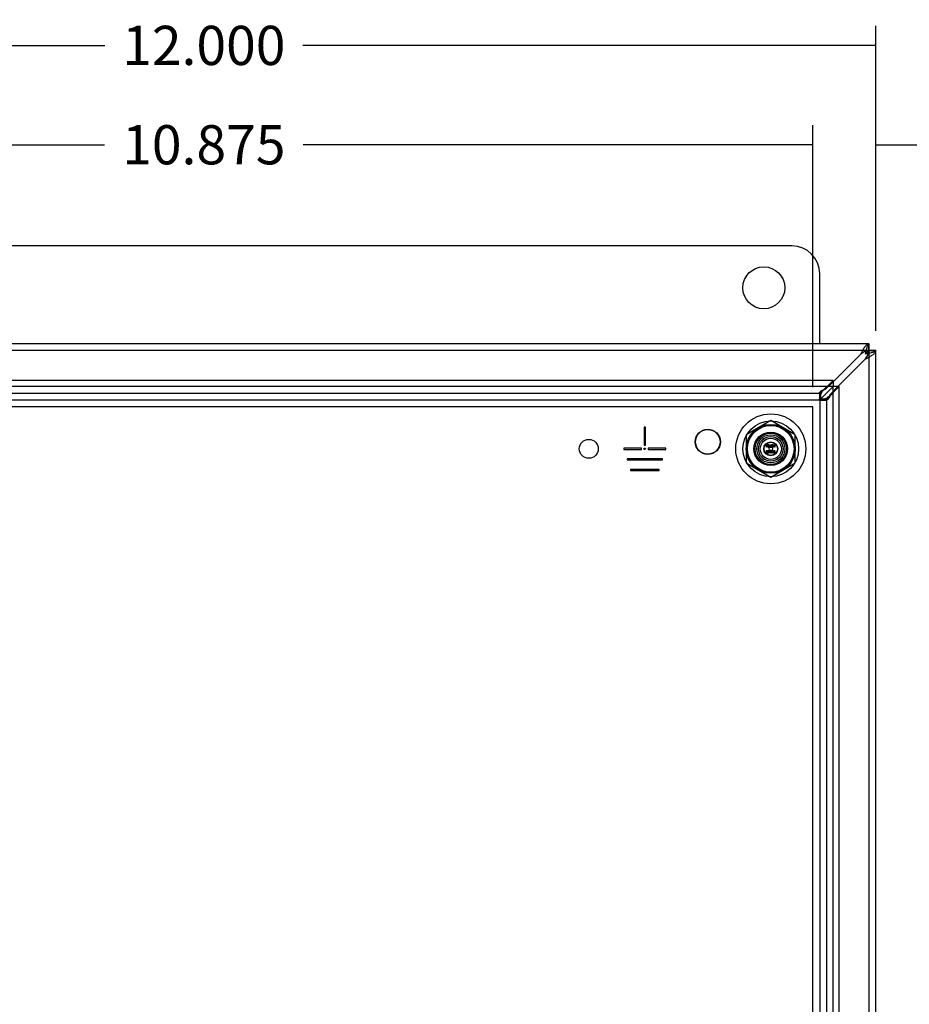
# Model space of a CAD drawing. Units: inches. Extents: x 1.3 to 54.3, y 3.3 to 41.4.
# Drawn here: x 32.3 to 40.3, y 12.9 to 21.7 of the extents above; entities that cross this region are included whole.
import ezdxf
from ezdxf.lldxf.tags import DXFTag

# ---------------------------------------------------------------- set-up
doc = ezdxf.new("R2010")
doc.units = ezdxf.units.IN
doc.header["$LTSCALE"] = 3
doc.header["$MEASUREMENT"] = 0
doc.styles.add('SEACAD_Arial', font='arial.ttf')
tags = doc.linetypes.add('CACHE2', pattern=[0.375, 0.25, -0.125]).pattern_tags.tags
tags[6:7] = [DXFTag(74, 4), DXFTag(75, 0), DXFTag(340, '0'), DXFTag(46, 0.0), DXFTag(50, 0.0), DXFTag(44, 0.0), DXFTag(45, 0.0)]
tags[4:5] = [DXFTag(74, 4), DXFTag(75, 0), DXFTag(340, '0'), DXFTag(46, 0.0), DXFTag(50, 0.0), DXFTag(44, 0.0), DXFTag(45, 0.0)]
doc.dimstyles.new('ANSI_BEL_H', dxfattribs={"dimtxt": 0.35, "dimasz": 0.35, "dimexe": 0.175, "dimexo": 0.175, "dimgap": 0.175, "dimtad": 0, "dimtih": 1, "dimtoh": 1, "dimdec": 3, "dimzin": 0, "dimdsep": 46, "dimtxsty": 'SEACAD_Arial', "dimblk1": '_SE_FILLED', "dimblk2": '_SE_FILLED', "dimsah": 1, "dimcen": 0.175, "dimadec": 0, "dimazin": 0, "dimtfac": 1, "dimtdec": 3, "dimtofl": 0, "dimtmove": 0, "dimatfit": 3, "dimfxl": 1, "dimtolj": 1, "dimtzin": 0, "dimarcsym": 0})

# ---------------------------------------------------------------- blocks, each defined once
blk = doc.blocks.new('_SE_FILLED')
at = {"color": 0}
blk.add_line((0, 0), (-1, 0), dxfattribs=at)
blk.add_solid([(0, 0), (-1, -0.1665), (-1, 0.1665), (0, 0)], dxfattribs=at)
blk = doc.blocks.new('DMBLK352')
at = {"color": 0, "linetype": 'Continuous', "lineweight": -2}
for p, q in [((28.5197, 18.4504), (28.5197, 20.79)), ((39.3947, 18.4504), (39.3947, 20.79)), ((28.8697, 20.615), (33.0708, 20.615)), ((39.0447, 20.615), (34.8435, 20.615))]:
    blk.add_line(p, q, dxfattribs=at)
at = {"layer": 'Defpoints', "color": 0, "linetype": 'Continuous'}
for p in [(39.3947, 20.615), (28.5197, 18.2754), (39.3947, 18.2754)]:
    blk.add_point(p, dxfattribs=at)
at = {"color": 0, "linetype": 'Continuous', "lineweight": -2, "xscale": 0.35, "yscale": 0.35, "zscale": 0.35, "rotation": 180}
blk.add_blockref('_SE_FILLED', (28.5197, 20.615), dxfattribs=at)
at = {"color": 0, "linetype": 'Continuous', "lineweight": -2, "xscale": 0.35, "yscale": 0.35, "zscale": 0.35}
blk.add_blockref('_SE_FILLED', (39.3947, 20.615), dxfattribs=at)
at = {"color": 0, "linetype": 'Continuous', "insert": (33.9572, 20.615), "char_height": 0.35, "attachment_point": 5, "style": 'SEACAD_Arial'}
blk.add_mtext('\\A1;\\A1;10.875', dxfattribs=at)
blk = doc.blocks.new('DMBLK355')
at = {"color": 0, "linetype": 'Continuous', "lineweight": -2}
for p, q in [((27.9572, 18.9524), (27.9572, 21.6768)), ((39.9572, 18.9524), (39.9572, 21.6768)), ((28.3072, 21.5018), (33.0727, 21.5018)), ((39.6072, 21.5018), (34.8416, 21.5018))]:
    blk.add_line(p, q, dxfattribs=at)
at = {"layer": 'Defpoints', "color": 0, "linetype": 'Continuous'}
for p in [(39.9572, 21.5018), (27.9572, 18.7774), (39.9572, 18.7774)]:
    blk.add_point(p, dxfattribs=at)
at = {"color": 0, "linetype": 'Continuous', "lineweight": -2, "xscale": 0.35, "yscale": 0.35, "zscale": 0.35, "rotation": 180}
blk.add_blockref('_SE_FILLED', (27.9572, 21.5018), dxfattribs=at)
at = {"color": 0, "linetype": 'Continuous', "lineweight": -2, "xscale": 0.35, "yscale": 0.35, "zscale": 0.35}
blk.add_blockref('_SE_FILLED', (39.9572, 21.5018), dxfattribs=at)
at = {"color": 0, "linetype": 'Continuous', "insert": (33.9572, 21.5018), "char_height": 0.35, "attachment_point": 5, "style": 'SEACAD_Arial'}
blk.add_mtext('\\A1;\\A1;12.000', dxfattribs=at)
blk = doc.blocks.new('DMBLK361')
at = {"color": 0, "linetype": 'Continuous', "lineweight": -2}
for p, q in [((39.3947, 18.4504), (39.3947, 20.79)), ((39.9572, 18.9524), (39.9572, 20.79)), ((39.0447, 20.615), (38.6947, 20.615)), ((40.3072, 20.615), (40.6572, 20.615))]:
    blk.add_line(p, q, dxfattribs=at)
at = {"layer": 'Defpoints', "color": 0, "linetype": 'Continuous'}
for p in [(39.9572, 20.615), (39.9572, 18.7774), (39.3947, 18.2754)]:
    blk.add_point(p, dxfattribs=at)
at = {"color": 0, "linetype": 'Continuous', "lineweight": -2, "xscale": 0.35, "yscale": 0.35, "zscale": 0.35}
blk.add_blockref('_SE_FILLED', (39.3947, 20.615), dxfattribs=at)
at = {"color": 0, "linetype": 'Continuous', "lineweight": -2, "xscale": 0.35, "yscale": 0.35, "zscale": 0.35, "rotation": 180}
blk.add_blockref('_SE_FILLED', (39.9572, 20.615), dxfattribs=at)
at = {"color": 0, "linetype": 'Continuous', "insert": (41.4227, 20.615), "char_height": 0.35, "attachment_point": 5, "style": 'SEACAD_Arial'}
blk.add_mtext('\\A1;\\A1;0.563', dxfattribs=at)

msp = doc.modelspace()

# ---------------------------------------------------------------- linework, layer by layer
at = {"color": 7, "linetype": 'Continuous'}
for p, q in [((39.2072, 19.7129), (28.7072, 19.7129)), ((39.4572, 18.8379), (39.4572, 19.4629)), ((39.8967, 18.8379), (28.0177, 18.8379)), ((39.8967, 18.8379), (39.8971, 18.8379)), ((39.8967, 18.7779), (39.8967, 18.8379)), ((39.8971, 18.7779), (39.8971, 18.8379)), ((39.5754, 18.4987), (39.8226, 18.7459)), ((39.8971, 18.7779), (39.8967, 18.7779)), ((39.9572, 18.7778), (39.8972, 18.7778)), ((39.8972, 18.7774), (39.8972, 18.7778)), ((39.8972, 18.7774), (39.9572, 18.7774)), ((39.9572, 18.7778), (39.9572, 18.7774)), ((39.9572, 6.8984), (39.9572, 18.7774)), ((39.8652, 18.7034), (39.6179, 18.4561)), ((39.5754, 18.5115), (28.339, 18.5115)), ((39.5754, 18.5115), (39.5754, 18.4562)), ((39.5754, 18.4562), (28.339, 18.4562)), ((39.5754, 18.4562), (39.4644, 18.3452)), ((39.4645, 18.3451), (39.5755, 18.4561)), ((39.6307, 18.4561), (39.5755, 18.4561)), ((39.5755, 7.2197), (39.5755, 18.4561)), ((39.6307, 7.2197), (39.6307, 18.4561)), ((28.4575, 18.3379), (39.4569, 18.3379)), ((39.4572, 18.3376), (39.4572, 7.3382)), ((39.3947, 18.2754), (28.5197, 18.2754)), ((39.3947, 7.4004), (39.3947, 18.2754)), ((39.0197, 18.1527), (38.8012, 18.0265)), ((39.2382, 18.0265), (39.0197, 18.1527)), ((37.8997, 18.0934), (37.8897, 18.0934)), ((37.8897, 18.0934), (37.8897, 17.9338)), ((37.8997, 17.9338), (37.8997, 18.0934)), ((38.8012, 18.0265), (38.8012, 17.7742)), ((39.2382, 17.7742), (39.2382, 18.0265)), ((37.8897, 17.9338), (37.8997, 17.9338)), ((37.8647, 17.9054), (37.7072, 17.9054)), ((37.7072, 17.9054), (37.7072, 17.8954)), ((37.7072, 17.8954), (37.8647, 17.8954)), ((37.8647, 17.8954), (37.8647, 17.9054)), ((38.0822, 17.9054), (37.9247, 17.9054)), ((37.9247, 17.9054), (37.9247, 17.8954)), ((37.9247, 17.8954), (38.0822, 17.8954)), ((38.0822, 17.8954), (38.0822, 17.9054)), ((38.0522, 17.8114), (37.7372, 17.8114)), ((37.7372, 17.8114), (37.7372, 17.8014)), ((37.7372, 17.8014), (38.0522, 17.8014)), ((38.0522, 17.8014), (38.0522, 17.8114)), ((38.8012, 17.7742), (39.0197, 17.6481)), ((39.0197, 17.6481), (39.2382, 17.7742)), ((38.0222, 17.7174), (37.7672, 17.7174)), ((37.7672, 17.7174), (37.7672, 17.7074)), ((37.7672, 17.7074), (38.0222, 17.7074)), ((38.0222, 17.7074), (38.0222, 17.7174))]:
    msp.add_line(p, q, dxfattribs=at)
at = {"color": 7, "linetype": 'CACHE2'}
for p, q in [((39.8967, 18.7779), (28.0177, 18.7779)), ((39.8972, 6.8984), (39.8972, 18.7774)), ((39.5754, 18.5115), (39.4644, 18.4005)), ((39.509, 18.4323), (39.5754, 18.4987)), ((28.4575, 18.3979), (39.4569, 18.3979)), ((39.4551, 18.3994), (39.4551, 18.3422)), ((39.4571, 18.3979), (39.4571, 18.338)), ((39.4644, 18.4005), (39.4644, 18.3452)), ((39.5197, 18.3451), (39.6307, 18.4561)), ((39.6179, 18.4561), (39.5516, 18.3897)), ((39.5172, 18.3378), (39.4572, 18.3378)), ((39.4615, 18.3358), (39.5187, 18.3358)), ((39.5197, 18.3451), (39.4645, 18.3451)), ((39.5172, 18.3378), (39.5197, 18.3451)), ((39.5172, 18.3376), (39.5172, 7.3382)), ((38.9819, 17.9166), (38.9819, 17.9364)), ((38.9833, 17.9349), (38.9833, 17.9267)), ((39.006, 17.9363), (39.0074, 17.9363)), ((39.006, 17.9167), (39.006, 17.9363)), ((39.0074, 17.9363), (39.0074, 17.9167)), ((39.011, 17.9364), (39.0122, 17.9363)), ((39.011, 17.9166), (39.011, 17.9364)), ((39.0122, 17.9363), (39.0186, 17.9211)), ((39.0125, 17.9319), (39.0125, 17.9166)), ((39.0189, 17.9166), (39.0125, 17.9319)), ((39.0186, 17.9364), (39.0201, 17.9364)), ((39.0186, 17.9211), (39.0186, 17.9364)), ((39.0201, 17.9364), (39.0201, 17.9166)), ((39.031, 17.9364), (39.031, 17.9349)), ((39.0456, 17.9364), (39.0468, 17.9363)), ((39.0456, 17.9166), (39.0456, 17.9364)), ((39.0468, 17.9363), (39.0532, 17.9211)), ((39.0471, 17.9319), (39.0471, 17.9166)), ((39.0535, 17.9166), (39.0471, 17.9319)), ((39.0532, 17.9364), (39.0547, 17.9364)), ((39.0532, 17.9211), (39.0532, 17.9364)), ((39.0547, 17.9364), (39.0547, 17.9166)), ((38.9816, 17.8645), (38.9816, 17.8842)), ((38.9833, 17.9166), (38.9819, 17.9166)), ((38.9831, 17.8828), (38.9831, 17.8659)), ((38.9833, 17.9253), (38.9833, 17.9166)), ((38.9935, 17.8842), (39.0018, 17.8842)), ((38.9935, 17.8645), (38.9935, 17.8842)), ((39.0018, 17.8645), (38.9935, 17.8645)), ((38.9949, 17.8828), (38.9949, 17.876)), ((39.0018, 17.8828), (38.9949, 17.8828)), ((38.9949, 17.876), (38.9992, 17.876)), ((38.9949, 17.8747), (38.9949, 17.8659)), ((38.9992, 17.8747), (38.9949, 17.8747)), ((38.9949, 17.8659), (39.0018, 17.8659)), ((38.9992, 17.876), (38.9992, 17.8747)), ((39.0018, 17.8842), (39.0018, 17.8828)), ((39.0018, 17.8659), (39.0018, 17.8645)), ((39.0038, 17.8678), (39.0051, 17.8678)), ((39.0041, 17.8667), (39.0038, 17.8678)), ((39.0074, 17.9167), (39.006, 17.9167)), ((39.0123, 17.8809), (39.0109, 17.8809)), ((39.0125, 17.9166), (39.011, 17.9166)), ((39.0121, 17.8818), (39.0123, 17.8809)), ((39.0144, 17.8678), (39.0158, 17.8678)), ((39.0148, 17.8667), (39.0144, 17.8678)), ((39.0201, 17.9166), (39.0189, 17.9166)), ((39.023, 17.8809), (39.0215, 17.8809)), ((39.0227, 17.8818), (39.023, 17.8809)), ((39.031, 17.918), (39.031, 17.9166)), ((39.0376, 17.8842), (39.039, 17.8842)), ((39.0453, 17.8842), (39.0467, 17.8842)), ((39.0471, 17.9166), (39.0456, 17.9166)), ((39.0488, 17.8678), (39.0501, 17.8678)), ((39.0491, 17.8667), (39.0488, 17.8678)), ((39.0547, 17.9166), (39.0535, 17.9166)), ((39.0573, 17.8809), (39.0559, 17.8809)), ((39.0571, 17.8818), (39.0573, 17.8809))]:
    msp.add_line(p, q, dxfattribs=at)
at = {"color": 7, "linetype": 'Continuous'}
for centre, radius in [((38.9572, 19.3379), 0.1875), ((39.0197, 17.9004), 0.3125), ((39.0197, 17.9004), 0.2086), ((39.0197, 17.9004), 0.15), ((39.0197, 17.9004), 0.125), ((37.3947, 17.9004), 0.0845), ((39.0197, 17.9004), 0.1094), ((37.8947, 17.9004), 0.00681)]:
    msp.add_circle(centre, radius, dxfattribs=at)
at = {"color": 7, "linetype": 'CACHE2'}
for centre, radius in [((39.0197, 17.9004), 0.2487), ((39.0197, 17.9004), 0.2185), ((38.4572, 17.9629), 0.1125), ((38.4572, 17.9629), 0.11), ((39.0197, 17.9004), 0.1406), ((39.0197, 17.9004), 0.1405), ((39.0197, 17.9004), 0.1095), ((39.0197, 17.9004), 0.0944), ((39.0197, 17.9004), 0.0625), ((39.0197, 17.9004), 0.0595), ((39.0197, 17.9004), 0.0156)]:
    msp.add_circle(centre, radius, dxfattribs=at)
at = {"color": 7, "linetype": 'Continuous'}
for centre, radius, start, end in [((39.2072, 19.4629), 0.25, 0, 90), ((39.2808, 18.5216), 0.2546, 313.8434, 316.1573), ((50.3821, 7.4203), 15.4449, 134.98083, 135.01896)]:
    msp.add_arc(centre, radius, start, end, dxfattribs=at)
at = {"color": 7, "linetype": 'CACHE2'}
for centre, start, end in [((39.5176, 18.3704), 97.85266, 107.68738), ((39.4896, 18.3983), 342.31262, 352.14734)]:
    msp.add_arc(centre, 0.0625, start, end, dxfattribs=at)
at = {"color": 7, "linetype": 'Continuous'}
for points, knots in [([(39.8967, 18.8379), (39.8905, 18.8379), (39.8843, 18.8355), (39.872, 18.8263), (39.8658, 18.8195), (39.8535, 18.8024), (39.8473, 18.7922), (39.835, 18.77), (39.8288, 18.7579), (39.8226, 18.7459)], [0, 0, 0, 0, 0.25, 0.25, 0.5, 0.5, 0.75, 0.75, 1, 1, 1, 1]), ([(39.8967, 18.7779), (39.8843, 18.7779), (39.872, 18.7744), (39.8473, 18.7626), (39.835, 18.7543), (39.8226, 18.7459)], [0, 0, 0, 0, 0.5, 0.5, 1, 1, 1, 1]), ([(39.8652, 18.7459), (39.8705, 18.7543), (39.8758, 18.7626), (39.8864, 18.7744), (39.8918, 18.7779), (39.8971, 18.7779)], [0, 0, 0, 0, 0.5, 0.5, 1, 1, 1, 1]), ([(39.8972, 18.7778), (39.8972, 18.7725), (39.8937, 18.7672), (39.8819, 18.7565), (39.8736, 18.7512), (39.8652, 18.7459)], [0, 0, 0, 0, 0.5, 0.5, 1, 1, 1, 1]), ([(39.8652, 18.7034), (39.8772, 18.7095), (39.8893, 18.7157), (39.9115, 18.728), (39.9217, 18.7342), (39.9387, 18.7465), (39.9456, 18.7527), (39.9548, 18.765), (39.9572, 18.7712), (39.9572, 18.7774)], [0, 0, 0, 0, 0.25, 0.25, 0.5, 0.5, 0.75, 0.75, 1, 1, 1, 1]), ([(39.8652, 18.7034), (39.8736, 18.7157), (39.8819, 18.728), (39.8937, 18.7527), (39.8972, 18.765), (39.8972, 18.7774)], [0, 0, 0, 0, 0.5, 0.5, 1, 1, 1, 1])]:
    msp.add_open_spline(points, degree=3, knots=knots, dxfattribs=at)
at = {"color": 7, "linetype": 'CACHE2'}
for points, knots in [([(39.8652, 18.7459), (39.8678, 18.7579), (39.8705, 18.77), (39.8758, 18.7922), (39.8785, 18.8024), (39.8838, 18.8195), (39.8864, 18.8263), (39.8918, 18.8355), (39.8944, 18.8379), (39.8971, 18.8379)], [0, 0, 0, 0, 0.25, 0.25, 0.5, 0.5, 0.75, 0.75, 1, 1, 1, 1]), ([(39.9572, 18.7778), (39.9572, 18.7751), (39.9548, 18.7725), (39.9456, 18.7672), (39.9387, 18.7645), (39.9217, 18.7592), (39.9115, 18.7565), (39.8893, 18.7512), (39.8772, 18.7486), (39.8652, 18.7459)], [0, 0, 0, 0, 0.25, 0.25, 0.5, 0.5, 0.75, 0.75, 1, 1, 1, 1]), ([(39.4571, 18.338), (39.4561, 18.3377), (39.4555, 18.3384), (39.4549, 18.3417), (39.455, 18.3444), (39.456, 18.3513), (39.4569, 18.3556), (39.4593, 18.3652), (39.4609, 18.3706), (39.4647, 18.3816), (39.4669, 18.3872), (39.472, 18.3981), (39.4748, 18.4033), (39.484, 18.4176), (39.491, 18.4252), (39.4986, 18.4299)], [0, 0, 0, 0, 0.125, 0.125, 0.25, 0.25, 0.375, 0.375, 0.5, 0.5, 0.625, 0.625, 0.75, 0.75, 1, 1, 1, 1]), ([(39.4571, 18.3979), (39.4568, 18.3979), (39.4561, 18.3979), (39.4555, 18.3982), (39.4551, 18.3988), (39.455, 18.3996), (39.4553, 18.4007), (39.4558, 18.402), (39.4566, 18.4036), (39.4577, 18.4053), (39.4591, 18.4072), (39.4608, 18.4091), (39.464, 18.4125), (39.4694, 18.4172), (39.4779, 18.4226), (39.4877, 18.4271), (39.4949, 18.429), (39.4986, 18.4299)], [0, 0, 0, 0, 0.040155, 0.079742, 0.118962, 0.158023, 0.197141, 0.236535, 0.276411, 0.316957, 0.358336, 0.400688, 0.444136, 0.569602, 0.70467, 0.848726, 1, 1, 1, 1]), ([(39.5492, 18.3793), (39.5445, 18.3718), (39.5369, 18.3647), (39.5226, 18.3555), (39.5174, 18.3527), (39.5065, 18.3476), (39.5008, 18.3454), (39.4899, 18.3416), (39.4845, 18.34), (39.4749, 18.3376), (39.4706, 18.3367), (39.4637, 18.3358), (39.461, 18.3357), (39.4577, 18.3362), (39.457, 18.3368), (39.4572, 18.3378)], [0, 0, 0, 0, 0.25, 0.25, 0.375, 0.375, 0.5, 0.5, 0.625, 0.625, 0.75, 0.75, 0.875, 0.875, 1, 1, 1, 1]), ([(39.4644, 18.4005), (39.4642, 18.4004), (39.4638, 18.4002), (39.4632, 18.4), (39.4628, 18.3999), (39.4622, 18.3997), (39.4618, 18.3995), (39.4613, 18.3994), (39.4609, 18.3992), (39.4604, 18.3991), (39.46, 18.3989), (39.4596, 18.3988), (39.4593, 18.3987), (39.4589, 18.3985), (39.4586, 18.3985), (39.4583, 18.3983), (39.4581, 18.3983), (39.4578, 18.3982), (39.4576, 18.3981), (39.4574, 18.398), (39.4573, 18.398), (39.4572, 18.398), (39.4572, 18.3979), (39.4571, 18.3979)], [0, 0, 0, 0, 0.067475, 0.101144, 0.168209, 0.201556, 0.267767, 0.300594, 0.365619, 0.397803, 0.461506, 0.49303, 0.555428, 0.586312, 0.647464, 0.677748, 0.737743, 0.767469, 0.826394, 0.855622, 0.913664, 0.942523, 1, 1, 1, 1]), ([(39.5492, 18.3793), (39.5488, 18.3774), (39.5479, 18.3737), (39.5461, 18.3684), (39.544, 18.3633), (39.5417, 18.3586), (39.5391, 18.3542), (39.5363, 18.3502), (39.5334, 18.3466), (39.5296, 18.3425), (39.525, 18.3386), (39.5209, 18.3362), (39.5185, 18.3356), (39.5173, 18.3361), (39.5172, 18.3373), (39.5172, 18.3378)], [0, 0, 0, 0, 0.076496, 0.151467, 0.224632, 0.295739, 0.364584, 0.431065, 0.495147, 0.556859, 0.673455, 0.783456, 0.855153, 0.926901, 1, 1, 1, 1]), ([(38.9819, 17.9364), (38.9833, 17.9364), (38.9848, 17.9364), (38.9863, 17.9364), (38.9868, 17.9364), (38.9873, 17.9362), (38.9879, 17.936), (38.99, 17.9352), (38.9911, 17.9335), (38.9911, 17.9308)], [0, 0, 0, 0, 0.353651, 0.353651, 0.353651, 0.485258, 0.485258, 0.485258, 1, 1, 1, 1]), ([(38.9897, 17.9309), (38.9897, 17.9319), (38.9894, 17.9329), (38.9888, 17.9337), (38.9881, 17.9345), (38.9873, 17.9349), (38.9862, 17.9349), (38.9852, 17.9349), (38.9843, 17.9349), (38.9833, 17.9349)], [0, 0, 0, 0, 0.336739, 0.336739, 0.336739, 0.67203, 0.67203, 0.67203, 1, 1, 1, 1]), ([(39.0024, 17.9203), (39.0024, 17.9191), (39.0019, 17.9182), (39.001, 17.9175), (39.0001, 17.9168), (38.9991, 17.9165), (38.9967, 17.9165), (38.9957, 17.9168), (38.9948, 17.9175), (38.9938, 17.9182), (38.9933, 17.9192), (38.9933, 17.9203), (38.9933, 17.9244), (38.9933, 17.9285), (38.9933, 17.9326), (38.9933, 17.9338), (38.9938, 17.9348), (38.9948, 17.9356), (38.9956, 17.9362), (38.9967, 17.9365), (38.9991, 17.9365), (39.0001, 17.9361), (39.001, 17.9354), (39.0019, 17.9347), (39.0024, 17.9337), (39.0024, 17.9326), (39.0024, 17.9285), (39.0024, 17.9244), (39.0024, 17.9203)], [0, 0, 0, 0, 0.064093, 0.064093, 0.064093, 0.129622, 0.129622, 0.1943, 0.1943, 0.1943, 0.259268, 0.259268, 0.259268, 0.499036, 0.499036, 0.499036, 0.566737, 0.566737, 0.566737, 0.632366, 0.632366, 0.695534, 0.695534, 0.695534, 0.75961, 0.75961, 0.75961, 1, 1, 1, 1]), ([(39.001, 17.9206), (39.001, 17.9245), (39.001, 17.9284), (39.001, 17.9323), (39.001, 17.9331), (39.0007, 17.9338), (39.0001, 17.9343), (38.9995, 17.9348), (38.9988, 17.935), (38.9972, 17.935), (38.9965, 17.9348), (38.9959, 17.9345), (38.9951, 17.934), (38.9947, 17.9333), (38.9947, 17.9323), (38.9947, 17.9284), (38.9947, 17.9245), (38.9947, 17.9206), (38.9947, 17.9197), (38.9951, 17.919), (38.9959, 17.9185), (38.9966, 17.9181), (38.9972, 17.9179), (38.9987, 17.9179), (38.9993, 17.9181), (38.9999, 17.9185), (39.0006, 17.919), (39.001, 17.9197), (39.001, 17.9206)], [0, 0, 0, 0, 0.27947, 0.27947, 0.27947, 0.333495, 0.333495, 0.333495, 0.388074, 0.388074, 0.438684, 0.438684, 0.438684, 0.501174, 0.501174, 0.501174, 0.780992, 0.780992, 0.780992, 0.840472, 0.840472, 0.840472, 0.891012, 0.891012, 0.942628, 0.942628, 0.942628, 1, 1, 1, 1]), ([(39.031, 17.9166), (39.0291, 17.9166), (39.0272, 17.9166), (39.0253, 17.9166), (39.0246, 17.9166), (39.0241, 17.9168), (39.0236, 17.9172), (39.0232, 17.9176), (39.0229, 17.9181), (39.0229, 17.9188), (39.0229, 17.9238), (39.0229, 17.9288), (39.0229, 17.9338), (39.0229, 17.9346), (39.0232, 17.9352), (39.0237, 17.9356), (39.024, 17.9358), (39.0242, 17.936), (39.0245, 17.9361), (39.0249, 17.9363), (39.0254, 17.9363), (39.026, 17.9364), (39.0277, 17.9364), (39.0293, 17.9364), (39.031, 17.9364)], [0, 0, 0, 0, 0.167286, 0.167286, 0.167286, 0.221519, 0.221519, 0.221519, 0.27579, 0.27579, 0.27579, 0.719088, 0.719088, 0.719088, 0.779794, 0.779794, 0.779794, 0.805713, 0.805713, 0.805713, 0.852495, 0.852495, 0.852495, 1, 1, 1, 1]), ([(39.031, 17.9349), (39.0294, 17.9349), (39.0277, 17.9349), (39.026, 17.9349), (39.0249, 17.9349), (39.0244, 17.9344), (39.0244, 17.9334), (39.0244, 17.9286), (39.0244, 17.9239), (39.0244, 17.9191), (39.0244, 17.9184), (39.0249, 17.918), (39.026, 17.918), (39.0277, 17.918), (39.0293, 17.918), (39.031, 17.918)], [0, 0, 0, 0, 0.170989, 0.170989, 0.170989, 0.260595, 0.260595, 0.260595, 0.750553, 0.750553, 0.750553, 0.82692, 0.82692, 0.82692, 1, 1, 1, 1]), ([(39.0429, 17.9203), (39.0429, 17.9191), (39.0424, 17.9182), (39.0414, 17.9175), (39.0406, 17.9168), (39.0395, 17.9165), (39.0372, 17.9165), (39.0362, 17.9168), (39.0352, 17.9175), (39.0342, 17.9182), (39.0337, 17.9192), (39.0337, 17.9203), (39.0337, 17.9244), (39.0337, 17.9285), (39.0337, 17.9326), (39.0337, 17.9338), (39.0343, 17.9348), (39.0353, 17.9356), (39.0361, 17.9361), (39.0371, 17.9365), (39.0395, 17.9365), (39.0406, 17.9361), (39.0414, 17.9354), (39.0424, 17.9347), (39.0429, 17.9337), (39.0429, 17.9326), (39.0429, 17.9285), (39.0429, 17.9244), (39.0429, 17.9203)], [0, 0, 0, 0, 0.064168, 0.064168, 0.064168, 0.128706, 0.128706, 0.194092, 0.194092, 0.194092, 0.259263, 0.259263, 0.259263, 0.49907, 0.49907, 0.49907, 0.566916, 0.566916, 0.566916, 0.633243, 0.633243, 0.695475, 0.695475, 0.695475, 0.759609, 0.759609, 0.759609, 1, 1, 1, 1]), ([(39.0414, 17.9206), (39.0414, 17.9245), (39.0414, 17.9284), (39.0414, 17.9323), (39.0414, 17.9331), (39.0411, 17.9338), (39.0405, 17.9343), (39.04, 17.9348), (39.0393, 17.935), (39.0376, 17.935), (39.037, 17.9348), (39.0364, 17.9345), (39.0355, 17.934), (39.0351, 17.9333), (39.0351, 17.9323), (39.0351, 17.9284), (39.0351, 17.9245), (39.0351, 17.9206), (39.0351, 17.9197), (39.0355, 17.919), (39.0364, 17.9185), (39.037, 17.9181), (39.0377, 17.9179), (39.0391, 17.9179), (39.0398, 17.9181), (39.0404, 17.9185), (39.0411, 17.919), (39.0414, 17.9197), (39.0414, 17.9206)], [0, 0, 0, 0, 0.27942, 0.27942, 0.27942, 0.333436, 0.333436, 0.333436, 0.388005, 0.388005, 0.438605, 0.438605, 0.438605, 0.501085, 0.501085, 0.501085, 0.780852, 0.780852, 0.780852, 0.840322, 0.840322, 0.840322, 0.89047, 0.89047, 0.942798, 0.942798, 0.942798, 1, 1, 1, 1]), ([(38.9816, 17.8842), (38.9836, 17.8842), (38.9856, 17.8842), (38.9876, 17.8842), (38.9882, 17.8842), (38.9887, 17.8842), (38.9889, 17.8841)], [0, 0, 0, 0, 0.821271, 0.821271, 0.821271, 1, 1, 1, 1]), ([(38.9907, 17.8664), (38.9907, 17.8658), (38.9904, 17.8653), (38.9899, 17.865), (38.9894, 17.8647), (38.9888, 17.8645), (38.9882, 17.8645), (38.986, 17.8645), (38.9838, 17.8645), (38.9816, 17.8645)], [0, 0, 0, 0, 0.16839, 0.16839, 0.16839, 0.339685, 0.339685, 0.339685, 1, 1, 1, 1]), ([(38.9892, 17.867), (38.9892, 17.8717), (38.9892, 17.8765), (38.9892, 17.8813), (38.9892, 17.8823), (38.9887, 17.8828), (38.9876, 17.8828), (38.9861, 17.8828), (38.9846, 17.8828), (38.9831, 17.8828)], [0, 0, 0, 0, 0.666651, 0.666651, 0.666651, 0.789179, 0.789179, 0.789179, 1, 1, 1, 1]), ([(38.9831, 17.8659), (38.9846, 17.8659), (38.9861, 17.8659), (38.9876, 17.8659), (38.9887, 17.8659), (38.9892, 17.8662), (38.9892, 17.867)], [0, 0, 0, 0, 0.672892, 0.672892, 0.672892, 1, 1, 1, 1]), ([(38.9833, 17.9267), (38.9843, 17.9267), (38.9853, 17.9267), (38.9864, 17.9267), (38.9871, 17.9267), (38.9879, 17.927), (38.9885, 17.9277), (38.9893, 17.9285), (38.9897, 17.9296), (38.9897, 17.9309)], [0, 0, 0, 0, 0.341871, 0.341871, 0.341871, 0.615456, 0.615456, 0.615456, 1, 1, 1, 1]), ([(38.9911, 17.9308), (38.9911, 17.9291), (38.9905, 17.9277), (38.9895, 17.9266), (38.9885, 17.9257), (38.9875, 17.9253), (38.9864, 17.9253), (38.9854, 17.9253), (38.9843, 17.9253), (38.9833, 17.9253)], [0, 0, 0, 0, 0.415577, 0.415577, 0.415577, 0.723829, 0.723829, 0.723829, 1, 1, 1, 1]), ([(38.9889, 17.8841), (38.9901, 17.8838), (38.9907, 17.883), (38.9907, 17.8817), (38.9907, 17.8766), (38.9907, 17.8715), (38.9907, 17.8664)], [0, 0, 0, 0, 0.176382, 0.176382, 0.176382, 1, 1, 1, 1]), ([(39.0051, 17.8678), (39.0055, 17.8671), (39.0058, 17.8666), (39.006, 17.8664), (39.0065, 17.8659), (39.0071, 17.8657), (39.0089, 17.8657), (39.0097, 17.866), (39.0104, 17.8667), (39.011, 17.8673), (39.0113, 17.8682), (39.0113, 17.8702), (39.0107, 17.8713), (39.0094, 17.8724), (39.0082, 17.8735), (39.007, 17.8747), (39.0059, 17.8758), (39.0046, 17.877), (39.0039, 17.8781), (39.0039, 17.8807), (39.0043, 17.8819), (39.005, 17.8828), (39.0057, 17.8837), (39.0068, 17.8842), (39.0101, 17.8842), (39.0114, 17.8834), (39.0121, 17.8818)], [0, 0, 0, 0, 0.04875, 0.04875, 0.04875, 0.111872, 0.111872, 0.189286, 0.189286, 0.189286, 0.285289, 0.285289, 0.382747, 0.382747, 0.382747, 0.5234, 0.5234, 0.5234, 0.62522, 0.62522, 0.749814, 0.749814, 0.749814, 0.852163, 0.852163, 1, 1, 1, 1]), ([(39.0127, 17.8694), (39.0127, 17.8679), (39.0123, 17.8667), (39.0106, 17.8649), (39.0094, 17.8644), (39.0068, 17.8644), (39.006, 17.8647), (39.0054, 17.8652), (39.0051, 17.8654), (39.0047, 17.8659), (39.0041, 17.8667)], [0, 0, 0, 0, 0.308116, 0.308116, 0.616233, 0.616233, 0.841761, 0.841761, 0.841761, 1, 1, 1, 1]), ([(39.0109, 17.8809), (39.0107, 17.8822), (39.0098, 17.8828), (39.0072, 17.8828), (39.0065, 17.8825), (39.006, 17.8818), (39.0055, 17.8812), (39.0053, 17.8804), (39.0053, 17.8786), (39.0059, 17.8775), (39.0072, 17.8763), (39.0084, 17.8752), (39.0096, 17.8741), (39.0108, 17.873), (39.0121, 17.8718), (39.0127, 17.8706), (39.0127, 17.8694)], [0, 0, 0, 0, 0.179516, 0.179516, 0.286534, 0.286534, 0.286534, 0.439989, 0.439989, 0.576393, 0.576393, 0.576393, 0.804642, 0.804642, 0.804642, 1, 1, 1, 1]), ([(39.0158, 17.8678), (39.0162, 17.8671), (39.0165, 17.8666), (39.0167, 17.8664), (39.0171, 17.8659), (39.0178, 17.8657), (39.0196, 17.8657), (39.0204, 17.866), (39.021, 17.8667), (39.0217, 17.8673), (39.022, 17.8682), (39.022, 17.8702), (39.0213, 17.8713), (39.0201, 17.8724), (39.0189, 17.8735), (39.0177, 17.8747), (39.0165, 17.8758), (39.0152, 17.877), (39.0146, 17.8781), (39.0146, 17.8807), (39.015, 17.8819), (39.0156, 17.8828), (39.0164, 17.8837), (39.0174, 17.8842), (39.0208, 17.8842), (39.0221, 17.8834), (39.0227, 17.8818)], [0, 0, 0, 0, 0.04875, 0.04875, 0.04875, 0.111872, 0.111872, 0.189286, 0.189286, 0.189286, 0.285289, 0.285289, 0.382747, 0.382747, 0.382747, 0.5234, 0.5234, 0.5234, 0.62522, 0.62522, 0.749814, 0.749814, 0.749814, 0.852163, 0.852163, 1, 1, 1, 1]), ([(39.0234, 17.8694), (39.0234, 17.8679), (39.0229, 17.8667), (39.0212, 17.8649), (39.0201, 17.8644), (39.0175, 17.8644), (39.0167, 17.8647), (39.016, 17.8652), (39.0158, 17.8654), (39.0154, 17.8659), (39.0148, 17.8667)], [0, 0, 0, 0, 0.308116, 0.308116, 0.616233, 0.616233, 0.841761, 0.841761, 0.841761, 1, 1, 1, 1]), ([(39.0215, 17.8809), (39.0213, 17.8822), (39.0204, 17.8828), (39.0179, 17.8828), (39.0172, 17.8825), (39.0166, 17.8818), (39.0162, 17.8812), (39.0159, 17.8804), (39.0159, 17.8786), (39.0166, 17.8775), (39.0179, 17.8763), (39.0191, 17.8752), (39.0202, 17.8741), (39.0214, 17.873), (39.0227, 17.8718), (39.0234, 17.8706), (39.0234, 17.8694)], [0, 0, 0, 0, 0.179516, 0.179516, 0.286534, 0.286534, 0.286534, 0.439989, 0.439989, 0.576393, 0.576393, 0.576393, 0.804642, 0.804642, 0.804642, 1, 1, 1, 1]), ([(39.0349, 17.8682), (39.0349, 17.867), (39.0344, 17.8661), (39.0334, 17.8653), (39.0326, 17.8647), (39.0315, 17.8643), (39.0292, 17.8643), (39.0282, 17.8647), (39.0272, 17.8654), (39.0262, 17.8661), (39.0258, 17.8671), (39.0258, 17.8682), (39.0258, 17.8723), (39.0258, 17.8764), (39.0258, 17.8805), (39.0258, 17.8817), (39.0263, 17.8827), (39.0273, 17.8834), (39.0281, 17.884), (39.0291, 17.8843), (39.0315, 17.8843), (39.0326, 17.884), (39.0334, 17.8833), (39.0344, 17.8825), (39.0349, 17.8816), (39.0349, 17.8805), (39.0349, 17.8764), (39.0349, 17.8723), (39.0349, 17.8682)], [0, 0, 0, 0, 0.064275, 0.064275, 0.064275, 0.129594, 0.129594, 0.194065, 0.194065, 0.194065, 0.259112, 0.259112, 0.259112, 0.498962, 0.498962, 0.498962, 0.566686, 0.566686, 0.566686, 0.632616, 0.632616, 0.695291, 0.695291, 0.695291, 0.759567, 0.759567, 0.759567, 1, 1, 1, 1]), ([(39.0335, 17.8684), (39.0335, 17.8724), (39.0335, 17.8763), (39.0335, 17.8802), (39.0335, 17.881), (39.0332, 17.8817), (39.0325, 17.8822), (39.032, 17.8826), (39.0313, 17.8829), (39.0296, 17.8829), (39.029, 17.8827), (39.0284, 17.8824), (39.0275, 17.8819), (39.0271, 17.8811), (39.0271, 17.8802), (39.0271, 17.8763), (39.0271, 17.8724), (39.0271, 17.8684), (39.0271, 17.8676), (39.0275, 17.8669), (39.0284, 17.8664), (39.029, 17.866), (39.0297, 17.8658), (39.0312, 17.8658), (39.0318, 17.866), (39.0324, 17.8664), (39.0331, 17.8669), (39.0335, 17.8676), (39.0335, 17.8684)], [0, 0, 0, 0, 0.279315, 0.279315, 0.279315, 0.333529, 0.333529, 0.333529, 0.387543, 0.387543, 0.438612, 0.438612, 0.438612, 0.501008, 0.501008, 0.501008, 0.780745, 0.780745, 0.780745, 0.840208, 0.840208, 0.840208, 0.890895, 0.890895, 0.94266, 0.94266, 0.94266, 1, 1, 1, 1]), ([(39.0467, 17.8842), (39.0467, 17.879), (39.0467, 17.8738), (39.0467, 17.8685), (39.0467, 17.8672), (39.0463, 17.8662), (39.0454, 17.8655), (39.0445, 17.8648), (39.0435, 17.8644), (39.041, 17.8644), (39.0399, 17.8648), (39.0391, 17.8654), (39.0381, 17.8662), (39.0376, 17.8673), (39.0376, 17.8686), (39.0376, 17.8738), (39.0376, 17.879), (39.0376, 17.8842)], [0, 0, 0, 0, 0.347455, 0.347455, 0.347455, 0.423561, 0.423561, 0.423561, 0.500833, 0.500833, 0.572714, 0.572714, 0.572714, 0.653193, 0.653193, 0.653193, 1, 1, 1, 1]), ([(39.039, 17.8842), (39.039, 17.879), (39.039, 17.8738), (39.039, 17.8686), (39.039, 17.8677), (39.0394, 17.867), (39.0402, 17.8665), (39.0408, 17.8661), (39.0415, 17.8659), (39.0422, 17.8659), (39.043, 17.8659), (39.0436, 17.8661), (39.0442, 17.8665), (39.0449, 17.8669), (39.0453, 17.8677), (39.0453, 17.8686), (39.0453, 17.8738), (39.0453, 17.879), (39.0453, 17.8842)], [0, 0, 0, 0, 0.38505, 0.38505, 0.38505, 0.447948, 0.447948, 0.447948, 0.501693, 0.501693, 0.501693, 0.553379, 0.553379, 0.553379, 0.614106, 0.614106, 0.614106, 1, 1, 1, 1]), ([(39.0501, 17.8678), (39.0505, 17.8671), (39.0508, 17.8666), (39.051, 17.8664), (39.0515, 17.8659), (39.0521, 17.8657), (39.0539, 17.8657), (39.0548, 17.866), (39.0554, 17.8667), (39.056, 17.8673), (39.0564, 17.8682), (39.0564, 17.8702), (39.0557, 17.8713), (39.0544, 17.8724), (39.0532, 17.8735), (39.0521, 17.8747), (39.0509, 17.8758), (39.0496, 17.877), (39.049, 17.8781), (39.049, 17.8807), (39.0493, 17.8819), (39.05, 17.8828), (39.0507, 17.8837), (39.0518, 17.8842), (39.0551, 17.8842), (39.0565, 17.8834), (39.0571, 17.8818)], [0, 0, 0, 0, 0.048737, 0.048737, 0.048737, 0.111343, 0.111343, 0.189306, 0.189306, 0.189306, 0.285314, 0.285314, 0.382776, 0.382776, 0.382776, 0.523436, 0.523436, 0.523436, 0.625113, 0.625113, 0.749534, 0.749534, 0.749534, 0.851997, 0.851997, 1, 1, 1, 1]), ([(39.0577, 17.8694), (39.0577, 17.8679), (39.0573, 17.8667), (39.0556, 17.8649), (39.0544, 17.8644), (39.0519, 17.8644), (39.051, 17.8647), (39.0504, 17.8652), (39.0502, 17.8654), (39.0497, 17.8659), (39.0491, 17.8667)], [0, 0, 0, 0, 0.308109, 0.308109, 0.616218, 0.616218, 0.841741, 0.841741, 0.841741, 1, 1, 1, 1]), ([(39.0559, 17.8809), (39.0557, 17.8822), (39.0548, 17.8828), (39.0523, 17.8828), (39.0515, 17.8825), (39.051, 17.8818), (39.0505, 17.8812), (39.0503, 17.8804), (39.0503, 17.8786), (39.0509, 17.8775), (39.0522, 17.8763), (39.0534, 17.8752), (39.0546, 17.8741), (39.0558, 17.873), (39.0571, 17.8718), (39.0577, 17.8706), (39.0577, 17.8694)], [0, 0, 0, 0, 0.180116, 0.180116, 0.286471, 0.286471, 0.286471, 0.440144, 0.440144, 0.576742, 0.576742, 0.576742, 0.804398, 0.804398, 0.804398, 1, 1, 1, 1])]:
    msp.add_open_spline(points, degree=3, knots=knots, dxfattribs=at)

# ---------------------------------------------------------------- dimensions: what is measured, and where the dimension line sits
at = {"color": 7, "linetype": 'Continuous'}
for base, p1, p2, picture, middle in [((39.9572, 21.5018), (27.9572, 18.7774), (39.9572, 18.7774), 'DMBLK355', (33.9572, 21.5018)), ((39.3947, 20.615), (28.5197, 18.2754), (39.3947, 18.2754), 'DMBLK352', (33.9572, 20.615))]:
    dim = msp.add_linear_dim(base=base, p1=p1, p2=p2, angle=0, text='\\A1;<>', dimstyle='ANSI_BEL_H', dxfattribs=at)
    dim.commit()
    dim.dimension.update_dxf_attribs({"geometry": picture, "text_midpoint": middle, "dimtype": 161})
dim = msp.add_linear_dim(base=(39.9571801909, 20.6150460398), p1=(39.3946801909, 18.2753983676), p2=(39.9571801909, 18.7773763787), text='\\A1;<>', dimstyle='ANSI_BEL_H', dxfattribs=at)
dim.commit()
dim.dimension.update_dxf_attribs({"geometry": 'DMBLK361', "text_midpoint": (41.4227156616, 20.6150460398), "dimtype": 160})

doc.saveas('drawing.dxf')
